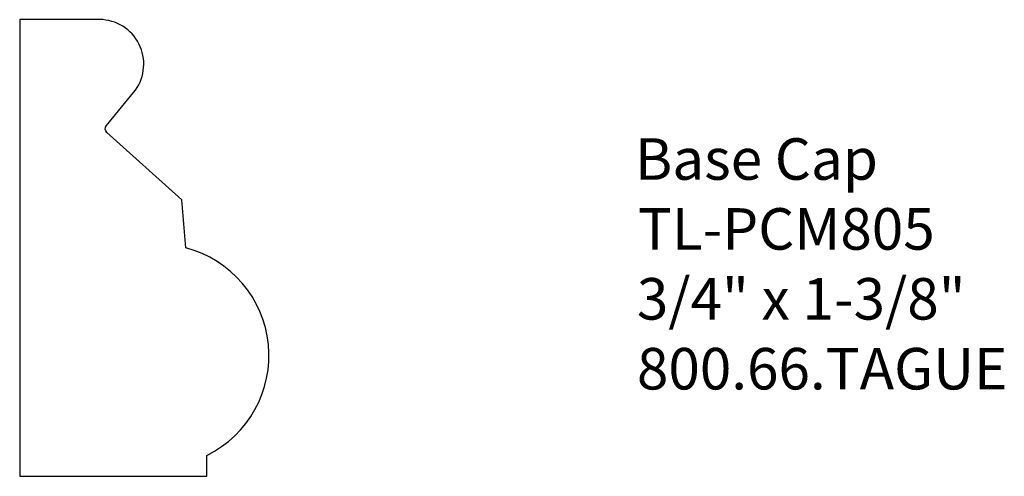
# Model space of a CAD drawing. Extents: x -382.77 to -379.81, y 844.78 to 846.16.
import ezdxf

# ---------------------------------------------------------------- set-up
doc = ezdxf.new("R2010")
doc.units = 0
doc.header["$PDSIZE"] = 10
doc.layers.get('0').update_dxf_attribs({"linetype": 'CONTINUOUS'})
doc.layers.get('DEFPOINTS').update_dxf_attribs({"linetype": 'CONTINUOUS'})

# ---------------------------------------------------------------- blocks, each defined once
blk = doc.blocks.new('*U84')
for s, p in [('Base Cap', (-380.9229, 845.6746)), ('TL-PCM805', (-380.9142, 845.4641)), ('3/4" x 1-3/8"', (-380.9174, 845.2536)), ('800.66.TAGUE', (-380.9172, 845.0432))]:
    blk.add_text(s, height=0.125).set_placement(p)

msp = doc.modelspace()

# ---------------------------------------------------------------- linework, layer by layer
msp.add_lwpolyline([(-382.512, 845.8173, -0.400991), (-382.5135, 845.838), (-382.4318, 845.9373, 0.605299), (-382.5245, 846.1567), (-382.7745, 846.1567), (-382.7745, 844.7817), (-382.2115, 844.7817), (-382.2115, 844.8447, 0.693804), (-382.2745, 845.4697), (-382.2867, 845.6141)], format="xyb", close=True)
at = {"layer": 'DEFPOINTS', "color": 0, "linetype": 'BYBLOCK'}
for p in [(-382.5169, 845.8285), (-382.2745, 845.4697), (-382.2745, 845.4697), (-382.2115, 844.8447)]:
    msp.add_point(p, dxfattribs=at)

# ---------------------------------------------------------------- block references
msp.add_blockref('*U84', (0, 0))

doc.saveas('drawing.dxf')
